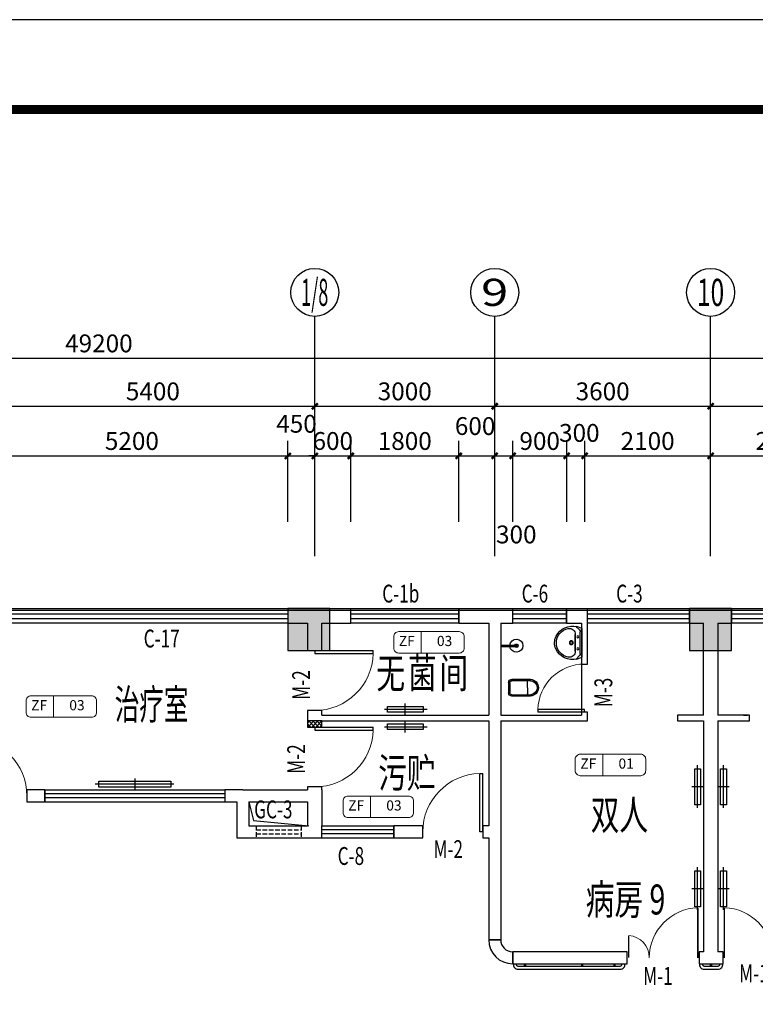
# Model space of a CAD drawing. Extents: x -102746 to 1196182, y -68859 to 210841.
# Drawn here: x 841488 to 853754, y 62723 to 79148 of the extents above; entities that cross this region are included whole.
import ezdxf
from ezdxf.enums import TextEntityAlignment as Align

# ---------------------------------------------------------------- set-up
doc = ezdxf.new("R2010")
doc.units = 0
doc.header["$LTSCALE"] = 300
doc.header["$MEASUREMENT"] = 0
doc.linetypes.add('DASH', pattern=[0.35, 0.25, -0.1])
for name, color, linetype in [('.', 7, 'Continuous'), ('AXIS', 3, 'Continuous'), ('AXIS_TEXT', 7, 'Continuous'), ('F－分层平面－xxx', 46, 'Continuous'), ('LIGHT', 2, 'Continuous'), ('PUB_DIM', 3, 'Continuous'), ('PUB_TEXT', 7, 'Continuous'), ('PUB_TITLE', 4, 'Continuous'), ('WINDOW', 4, 'Continuous'), ('WINDOW_TEXT', 7, 'Continuous'), ('卫生间', 91, 'Continuous'), ('柱', 2, 'Continuous'), ('活动家具', 51, 'Continuous')]:
    doc.layers.add(name, color=color, linetype=linetype)
for name, color, linetype, lineweight in [('5-55 常规文字', 50, 'Continuous', 0), ('5-56 标注', 3, 'Continuous', 15), ('WALL', 9, 'Continuous', 30), ('路线', 7, 'Continuous', 40)]:
    doc.layers.add(name, color=color, linetype=linetype, lineweight=lineweight)
doc.styles.add('02_黑体', font='txt')
doc.styles.add('_TCH_AXIS', font='COMPLEX', dxfattribs={"bigfont": 'GBCBIG'})
doc.styles.add('_TCH_DIM_T3', font='SIMPLEX', dxfattribs={"width": 0.705882, "bigfont": 'GBCBIG'})
doc.styles.add('_TCH_WINDOW', font='SIMPLEX', dxfattribs={"height": 3.5, "bigfont": 'GBCBIG'})
doc.styles.add('COMPLEX', font='COMPLEX')
doc.styles.add('DIM_FONT', font='SIMPLEX', dxfattribs={"width": 0.7, "bigfont": 'GBCBIG'})
doc.styles.add('SHZ', font='txt.shx', dxfattribs={"width": 0.7, "bigfont": 'hztxt.shx'})
doc.dimstyles.new('_TCH_ARCH&&100', dxfattribs={"dimtxt": 297.5, "dimasz": 100, "dimexe": 250, "dimexo": 300, "dimgap": 100, "dimtad": 1, "dimdec": 0, "dimzin": 0, "dimdsep": 46, "dimtxsty": '_TCH_DIM_T3', "dimblk": 'ARCHTICK', "dimcen": 0.09, "dimclrt": 7, "dimazin": 2, "dimtfac": 1, "dimtdec": 0, "dimtix": 1, "dimtmove": 2, "dimatfit": 3, "dimldrblk": 'ARCHTICK', "dimfxl": 1, "dimtolj": 1, "dimtzin": 0, "dimarcsym": 0})

# ---------------------------------------------------------------- blocks, each defined once
blk = doc.blocks.new('图框九源')
at = {"layer": 'PUB_TITLE', "color": 4}
blk.add_lwpolyline([(239967.5, 222056), (281971.6, 222056), (281971.6, 251755.9), (239967.5, 251755.9)], close=True, dxfattribs=at)
at = {"layer": 'PUB_TITLE', "color": 4, "const_width": 70.7}
blk.add_lwpolyline([(241735.3, 222763.1), (281264.4, 222763.1), (281264.4, 251048.7), (241735.3, 251048.7)], close=True, dxfattribs=at)
blk = doc.blocks.new('_ArchTick')
at = {"color": 0, "linetype": 'ByBlock', "const_width": 0.4}
blk.add_lwpolyline([(-0.5, -0.5), (0.5, 0.5)], dxfattribs=at)
blk = doc.blocks.new('*D818')
at = {"layer": 'AXIS', "color": 0, "lineweight": -2, "transparency": 16777216}
for p, q in [((818209, 70499), (818209, 73749)), ((867409, 70499), (867409, 73749)), ((818209, 73499), (867409, 73499))]:
    blk.add_line(p, q, dxfattribs=at)
at = {"layer": 'Defpoints', "color": 0, "transparency": 16777216}
for p in [(867409, 73499), (818209, 70199), (867409, 70199)]:
    blk.add_point(p, dxfattribs=at)
at = {"layer": 'AXIS', "color": 0, "lineweight": -2, "transparency": 16777216, "xscale": 100, "yscale": 100, "zscale": 100, "rotation": 180}
blk.add_blockref('_ArchTick', (818209, 73499), dxfattribs=at)
at = {"layer": 'AXIS', "color": 0, "lineweight": -2, "transparency": 16777216, "xscale": 100, "yscale": 100, "zscale": 100}
blk.add_blockref('_ArchTick', (867409, 73499), dxfattribs=at)
at = {"layer": 'AXIS', "color": 7, "transparency": 16777216, "insert": (842809, 73748), "char_height": 297.5, "attachment_point": 5, "style": '_TCH_DIM_T3'}
blk.add_mtext('\\A1;49200', dxfattribs=at)
blk = doc.blocks.new('*D826')
at = {"layer": 'AXIS', "color": 0, "lineweight": -2, "transparency": 16777216}
for p, q in [((841009, 70499), (841009, 72949)), ((846409, 70499), (846409, 72949)), ((841009, 72699), (846409, 72699))]:
    blk.add_line(p, q, dxfattribs=at)
at = {"layer": 'Defpoints', "color": 0, "transparency": 16777216}
for p in [(846409, 72699), (841009, 70199), (846409, 70199)]:
    blk.add_point(p, dxfattribs=at)
at = {"layer": 'AXIS', "color": 0, "lineweight": -2, "transparency": 16777216, "xscale": 100, "yscale": 100, "zscale": 100, "rotation": 180}
blk.add_blockref('_ArchTick', (841009, 72699), dxfattribs=at)
at = {"layer": 'AXIS', "color": 0, "lineweight": -2, "transparency": 16777216, "xscale": 100, "yscale": 100, "zscale": 100}
blk.add_blockref('_ArchTick', (846409, 72699), dxfattribs=at)
at = {"layer": 'AXIS', "color": 7, "transparency": 16777216, "insert": (843709, 72948), "char_height": 297.5, "attachment_point": 5, "style": '_TCH_DIM_T3'}
blk.add_mtext('\\A1;5400', dxfattribs=at)
blk = doc.blocks.new('*D827')
at = {"layer": 'AXIS', "color": 0, "lineweight": -2, "transparency": 16777216}
for p, q in [((846408.590163, 70499.146704), (846408.590163, 72949.146704)), ((849408.590163, 70499.146704), (849408.590163, 72949.146704)), ((846408.590163, 72699.146704), (849408.590163, 72699.146704))]:
    blk.add_line(p, q, dxfattribs=at)
at = {"layer": 'Defpoints', "color": 0, "transparency": 16777216}
for p in [(849408.590163, 72699.146704), (846408.590163, 70199.146704), (849408.590163, 70199.146704)]:
    blk.add_point(p, dxfattribs=at)
at = {"layer": 'AXIS', "color": 0, "lineweight": -2, "transparency": 16777216, "xscale": 100, "yscale": 100, "zscale": 100, "rotation": 180}
blk.add_blockref('_ArchTick', (846408.590163, 72699.146704), dxfattribs=at)
at = {"layer": 'AXIS', "color": 0, "lineweight": -2, "transparency": 16777216, "xscale": 100, "yscale": 100, "zscale": 100}
blk.add_blockref('_ArchTick', (849408.590163, 72699.146704), dxfattribs=at)
at = {"layer": 'AXIS', "color": 7, "transparency": 16777216, "insert": (847908.590163, 72947.896704), "char_height": 297.5, "attachment_point": 5, "style": '_TCH_DIM_T3'}
blk.add_mtext('\\A1;3000', dxfattribs=at)
blk = doc.blocks.new('*D828')
at = {"layer": 'AXIS', "color": 0, "lineweight": -2, "transparency": 16777216}
for p, q in [((849409, 70499), (849409, 72949)), ((853009, 70499), (853009, 72949)), ((849409, 72699), (853009, 72699))]:
    blk.add_line(p, q, dxfattribs=at)
at = {"layer": 'Defpoints', "color": 0, "transparency": 16777216}
for p in [(853009, 72699), (849409, 70199), (853009, 70199)]:
    blk.add_point(p, dxfattribs=at)
at = {"layer": 'AXIS', "color": 0, "lineweight": -2, "transparency": 16777216, "xscale": 100, "yscale": 100, "zscale": 100, "rotation": 180}
blk.add_blockref('_ArchTick', (849409, 72699), dxfattribs=at)
at = {"layer": 'AXIS', "color": 0, "lineweight": -2, "transparency": 16777216, "xscale": 100, "yscale": 100, "zscale": 100}
blk.add_blockref('_ArchTick', (853009, 72699), dxfattribs=at)
at = {"layer": 'AXIS', "color": 7, "transparency": 16777216, "insert": (851209, 72948), "char_height": 297.5, "attachment_point": 5, "style": '_TCH_DIM_T3'}
blk.add_mtext('\\A1;3600', dxfattribs=at)
blk = doc.blocks.new('*D829')
at = {"layer": 'AXIS', "color": 0, "lineweight": -2, "transparency": 16777216}
for p, q in [((853009, 70499), (853009, 72949)), ((856909, 70499), (856909, 72949)), ((853009, 72699), (856909, 72699))]:
    blk.add_line(p, q, dxfattribs=at)
at = {"layer": 'Defpoints', "color": 0, "transparency": 16777216}
for p in [(856909, 72699), (853009, 70199), (856909, 70199)]:
    blk.add_point(p, dxfattribs=at)
at = {"layer": 'AXIS', "color": 0, "lineweight": -2, "transparency": 16777216, "xscale": 100, "yscale": 100, "zscale": 100, "rotation": 180}
blk.add_blockref('_ArchTick', (853009, 72699), dxfattribs=at)
at = {"layer": 'AXIS', "color": 0, "lineweight": -2, "transparency": 16777216, "xscale": 100, "yscale": 100, "zscale": 100}
blk.add_blockref('_ArchTick', (856909, 72699), dxfattribs=at)
at = {"layer": 'AXIS', "color": 7, "transparency": 16777216, "insert": (854959, 72948), "char_height": 297.5, "attachment_point": 5, "style": '_TCH_DIM_T3'}
blk.add_mtext('\\A1;3900', dxfattribs=at)
blk = doc.blocks.new('*D877')
at = {"layer": 'Defpoints', "color": 0, "transparency": 16777216}
for p in [(845959, 71871), (840759, 70469), (845959, 70469)]:
    blk.add_point(p, dxfattribs=at)
at = {"layer": 'PUB_DIM', "color": 0, "lineweight": -2, "transparency": 16777216}
for p, q in [((840759, 70769), (840759, 72121)), ((845959, 70769), (845959, 72121)), ((840759, 71871), (845959, 71871))]:
    blk.add_line(p, q, dxfattribs=at)
at = {"layer": 'PUB_DIM', "color": 0, "lineweight": -2, "transparency": 16777216, "xscale": 100, "yscale": 100, "zscale": 100, "rotation": 180}
blk.add_blockref('_ArchTick', (840759, 71871), dxfattribs=at)
at = {"layer": 'PUB_DIM', "color": 0, "lineweight": -2, "transparency": 16777216, "xscale": 100, "yscale": 100, "zscale": 100}
blk.add_blockref('_ArchTick', (845959, 71871), dxfattribs=at)
at = {"layer": 'PUB_DIM', "color": 7, "transparency": 16777216, "insert": (843359, 72120), "char_height": 297.5, "attachment_point": 5, "style": '_TCH_DIM_T3'}
blk.add_mtext('\\A1;5200', dxfattribs=at)
blk = doc.blocks.new('*D878')
at = {"layer": 'Defpoints', "color": 0, "transparency": 16777216}
for p in [(846409, 71871), (845959, 70469), (846409, 70469)]:
    blk.add_point(p, dxfattribs=at)
at = {"layer": 'PUB_DIM', "color": 0, "lineweight": -2, "transparency": 16777216}
for p, q in [((845959, 70769), (845959, 72121)), ((846409, 70769), (846409, 72121)), ((845959, 71871), (846409, 71871))]:
    blk.add_line(p, q, dxfattribs=at)
at = {"layer": 'PUB_DIM', "color": 0, "lineweight": -2, "transparency": 16777216, "xscale": 100, "yscale": 100, "zscale": 100, "rotation": 180}
blk.add_blockref('_ArchTick', (845959, 71871), dxfattribs=at)
at = {"layer": 'PUB_DIM', "color": 0, "lineweight": -2, "transparency": 16777216, "xscale": 100, "yscale": 100, "zscale": 100}
blk.add_blockref('_ArchTick', (846409, 71871), dxfattribs=at)
at = {"layer": 'PUB_DIM', "color": 7, "transparency": 16777216, "insert": (846104, 72407), "char_height": 297.5, "attachment_point": 5, "style": '_TCH_DIM_T3'}
blk.add_mtext('\\A1;450', dxfattribs=at)
blk = doc.blocks.new('*D879')
at = {"layer": 'Defpoints', "color": 0, "transparency": 16777216}
for p in [(847009, 71871), (846409, 70469), (847009, 70469)]:
    blk.add_point(p, dxfattribs=at)
at = {"layer": 'PUB_DIM', "color": 0, "lineweight": -2, "transparency": 16777216}
for p, q in [((846409, 70769), (846409, 72121)), ((847009, 70769), (847009, 72121)), ((846409, 71871), (846309, 71871)), ((846409, 71871), (847009, 71871)), ((847009, 71871), (847109, 71871))]:
    blk.add_line(p, q, dxfattribs=at)
at = {"layer": 'PUB_DIM', "color": 0, "lineweight": -2, "transparency": 16777216, "xscale": 100, "yscale": 100, "zscale": 100}
blk.add_blockref('_ArchTick', (846409, 71871), dxfattribs=at)
at = {"layer": 'PUB_DIM', "color": 0, "lineweight": -2, "transparency": 16777216, "xscale": 100, "yscale": 100, "zscale": 100, "rotation": 180}
blk.add_blockref('_ArchTick', (847009, 71871), dxfattribs=at)
at = {"layer": 'PUB_DIM', "color": 7, "transparency": 16777216, "insert": (846709, 72120), "char_height": 297.5, "attachment_point": 5, "style": '_TCH_DIM_T3'}
blk.add_mtext('\\A1;600', dxfattribs=at)
blk = doc.blocks.new('*D880')
at = {"layer": 'Defpoints', "color": 0, "transparency": 16777216}
for p in [(848809, 71871), (847009, 70469), (848809, 70469)]:
    blk.add_point(p, dxfattribs=at)
at = {"layer": 'PUB_DIM', "color": 0, "lineweight": -2, "transparency": 16777216}
for p, q in [((847009, 70769), (847009, 72121)), ((848809, 70769), (848809, 72121)), ((847009, 71871), (848809, 71871))]:
    blk.add_line(p, q, dxfattribs=at)
at = {"layer": 'PUB_DIM', "color": 0, "lineweight": -2, "transparency": 16777216, "xscale": 100, "yscale": 100, "zscale": 100, "rotation": 180}
blk.add_blockref('_ArchTick', (847009, 71871), dxfattribs=at)
at = {"layer": 'PUB_DIM', "color": 0, "lineweight": -2, "transparency": 16777216, "xscale": 100, "yscale": 100, "zscale": 100}
blk.add_blockref('_ArchTick', (848809, 71871), dxfattribs=at)
at = {"layer": 'PUB_DIM', "color": 7, "transparency": 16777216, "insert": (847909, 72120), "char_height": 297.5, "attachment_point": 5, "style": '_TCH_DIM_T3'}
blk.add_mtext('\\A1;1800', dxfattribs=at)
blk = doc.blocks.new('*D881')
at = {"layer": 'Defpoints', "color": 0, "transparency": 16777216}
for p in [(849409, 71871), (848809, 70469), (849409, 70469)]:
    blk.add_point(p, dxfattribs=at)
at = {"layer": 'PUB_DIM', "color": 0, "lineweight": -2, "transparency": 16777216}
for p, q in [((848809, 70769), (848809, 72121)), ((849409, 70769), (849409, 72121)), ((848809, 71871), (849409, 71871))]:
    blk.add_line(p, q, dxfattribs=at)
at = {"layer": 'PUB_DIM', "color": 0, "lineweight": -2, "transparency": 16777216, "xscale": 100, "yscale": 100, "zscale": 100, "rotation": 180}
blk.add_blockref('_ArchTick', (848809, 71871), dxfattribs=at)
at = {"layer": 'PUB_DIM', "color": 0, "lineweight": -2, "transparency": 16777216, "xscale": 100, "yscale": 100, "zscale": 100}
blk.add_blockref('_ArchTick', (849409, 71871), dxfattribs=at)
at = {"layer": 'PUB_DIM', "color": 7, "transparency": 16777216, "insert": (849082, 72369), "char_height": 297.5, "attachment_point": 5, "style": '_TCH_DIM_T3'}
blk.add_mtext('\\A1;600', dxfattribs=at)
blk = doc.blocks.new('*D882')
at = {"layer": 'Defpoints', "color": 0, "transparency": 16777216}
for p in [(849709, 71871), (849409, 70469), (849709, 70469)]:
    blk.add_point(p, dxfattribs=at)
at = {"layer": 'PUB_DIM', "color": 0, "lineweight": -2, "transparency": 16777216}
for p, q in [((849409, 70769), (849409, 72121)), ((849709, 70769), (849709, 72121)), ((849409, 71871), (849709, 71871))]:
    blk.add_line(p, q, dxfattribs=at)
at = {"layer": 'PUB_DIM', "color": 0, "lineweight": -2, "transparency": 16777216, "xscale": 100, "yscale": 100, "zscale": 100, "rotation": 180}
blk.add_blockref('_ArchTick', (849409, 71871), dxfattribs=at)
at = {"layer": 'PUB_DIM', "color": 0, "lineweight": -2, "transparency": 16777216, "xscale": 100, "yscale": 100, "zscale": 100}
blk.add_blockref('_ArchTick', (849709, 71871), dxfattribs=at)
at = {"layer": 'PUB_DIM', "color": 7, "transparency": 16777216, "insert": (849769, 70561), "char_height": 297.5, "attachment_point": 5, "style": '_TCH_DIM_T3'}
blk.add_mtext('\\A1;300', dxfattribs=at)
blk = doc.blocks.new('*D883')
at = {"layer": 'Defpoints', "color": 0, "transparency": 16777216}
for p in [(850609, 71871), (849709, 70469), (850609, 70469)]:
    blk.add_point(p, dxfattribs=at)
at = {"layer": 'PUB_DIM', "color": 0, "lineweight": -2, "transparency": 16777216}
for p, q in [((849709, 70769), (849709, 72121)), ((850609, 70769), (850609, 72121)), ((849709, 71871), (850609, 71871))]:
    blk.add_line(p, q, dxfattribs=at)
at = {"layer": 'PUB_DIM', "color": 0, "lineweight": -2, "transparency": 16777216, "xscale": 100, "yscale": 100, "zscale": 100, "rotation": 180}
blk.add_blockref('_ArchTick', (849709, 71871), dxfattribs=at)
at = {"layer": 'PUB_DIM', "color": 0, "lineweight": -2, "transparency": 16777216, "xscale": 100, "yscale": 100, "zscale": 100}
blk.add_blockref('_ArchTick', (850609, 71871), dxfattribs=at)
at = {"layer": 'PUB_DIM', "color": 7, "transparency": 16777216, "insert": (850159, 72120), "char_height": 297.5, "attachment_point": 5, "style": '_TCH_DIM_T3'}
blk.add_mtext('\\A1;900', dxfattribs=at)
blk = doc.blocks.new('*D884')
at = {"layer": 'Defpoints', "color": 0, "transparency": 16777216}
for p in [(850909, 71871), (850609, 70469), (850909, 70469)]:
    blk.add_point(p, dxfattribs=at)
at = {"layer": 'PUB_DIM', "color": 0, "lineweight": -2, "transparency": 16777216}
for p, q in [((850609, 70769), (850609, 72121)), ((850909, 70769), (850909, 72121)), ((850609, 71871), (850909, 71871))]:
    blk.add_line(p, q, dxfattribs=at)
at = {"layer": 'PUB_DIM', "color": 0, "lineweight": -2, "transparency": 16777216, "xscale": 100, "yscale": 100, "zscale": 100, "rotation": 180}
blk.add_blockref('_ArchTick', (850609, 71871), dxfattribs=at)
at = {"layer": 'PUB_DIM', "color": 0, "lineweight": -2, "transparency": 16777216, "xscale": 100, "yscale": 100, "zscale": 100}
blk.add_blockref('_ArchTick', (850909, 71871), dxfattribs=at)
at = {"layer": 'PUB_DIM', "color": 7, "transparency": 16777216, "insert": (850820, 72255), "char_height": 297.5, "attachment_point": 5, "style": '_TCH_DIM_T3'}
blk.add_mtext('\\A1;300', dxfattribs=at)
blk = doc.blocks.new('*D885')
at = {"layer": 'Defpoints', "color": 0, "transparency": 16777216}
for p in [(853009, 71871), (850909, 70469), (853009, 70469)]:
    blk.add_point(p, dxfattribs=at)
at = {"layer": 'PUB_DIM', "color": 0, "lineweight": -2, "transparency": 16777216}
for p, q in [((850909, 70769), (850909, 72121)), ((853009, 70769), (853009, 72121)), ((850909, 71871), (853009, 71871))]:
    blk.add_line(p, q, dxfattribs=at)
at = {"layer": 'PUB_DIM', "color": 0, "lineweight": -2, "transparency": 16777216, "xscale": 100, "yscale": 100, "zscale": 100, "rotation": 180}
blk.add_blockref('_ArchTick', (850909, 71871), dxfattribs=at)
at = {"layer": 'PUB_DIM', "color": 0, "lineweight": -2, "transparency": 16777216, "xscale": 100, "yscale": 100, "zscale": 100}
blk.add_blockref('_ArchTick', (853009, 71871), dxfattribs=at)
at = {"layer": 'PUB_DIM', "color": 7, "transparency": 16777216, "insert": (851959, 72120), "char_height": 297.5, "attachment_point": 5, "style": '_TCH_DIM_T3'}
blk.add_mtext('\\A1;2100', dxfattribs=at)
blk = doc.blocks.new('*D886')
at = {"layer": 'Defpoints', "color": 0, "transparency": 16777216}
for p in [(855409, 71871), (853009, 70469), (855409, 70469)]:
    blk.add_point(p, dxfattribs=at)
at = {"layer": 'PUB_DIM', "color": 0, "lineweight": -2, "transparency": 16777216}
for p, q in [((853009, 70769), (853009, 72121)), ((855409, 70769), (855409, 72121)), ((853009, 71871), (855409, 71871))]:
    blk.add_line(p, q, dxfattribs=at)
at = {"layer": 'PUB_DIM', "color": 0, "lineweight": -2, "transparency": 16777216, "xscale": 100, "yscale": 100, "zscale": 100, "rotation": 180}
blk.add_blockref('_ArchTick', (853009, 71871), dxfattribs=at)
at = {"layer": 'PUB_DIM', "color": 0, "lineweight": -2, "transparency": 16777216, "xscale": 100, "yscale": 100, "zscale": 100}
blk.add_blockref('_ArchTick', (855409, 71871), dxfattribs=at)
at = {"layer": 'PUB_DIM', "color": 7, "transparency": 16777216, "insert": (854209, 72120), "char_height": 297.5, "attachment_point": 5, "style": '_TCH_DIM_T3'}
blk.add_mtext('\\A1;2400', dxfattribs=at)
blk = doc.blocks.new('$TCHSYS$WIN2D')
for p, q in [((-0.5, 0.5), (0.5, 0.5)), ((-0.5, 0.5), (-0.5, -0.5)), ((0.5, 0.5), (0.5, -0.5)), ((0.5, 0.1667), (-0.5, 0.1667)), ((0.5, -0.1667), (-0.5, -0.1667)), ((-0.5, -0.5), (0.5, -0.5))]:
    blk.add_line(p, q)
blk = doc.blocks.new('$lvtry$00000016')
for p, q in [((-270, -80, 0), (-240, 0, 0)), ((240, 0, 0), (270, -80, 0)), ((-213, -38, 0), (-271, -92, 0)), ((-237, -1, 0), (239, -1, 0)), ((239, -1, 0), (-237, -1, 0)), ((-179, -24, 0), (181, -24, 0)), ((-141, -107, 0), (141, -107, 0)), ((141, -107, 0), (-141, -107, 0)), ((217, -39, 0), (274, -97, 0))]:
    blk.add_line(p, q)
for centre, radius in [((-99, -66, 0), 16.3), ((2, -174, 0), 31.6), ((2, -174, 0), 23), ((101, -66, 0), 16.3)]:
    blk.add_circle(centre, radius)
for centre, radius, start, end in [((28, -153, 0), 307, 166.1751, 244.7296), ((-141, -207, 0), 100, 90, 190.5602), ((-179, -74, 0), 50, 90, 133.181), ((-28, -153, 0), 307, 297.0639, 13.8249), ((141, -207, 0), 100, 349.4398, 90), ((181, -74, 0), 50, 44.5607, 90), ((0, -180, 0), 243, 190.5602, 349.4398), ((0, -203, 0), 250, 245.8071, 296.4628), ((28, -153, 0), 307, 266.589, 266.5936)]:
    blk.add_arc(centre, radius, start, end)
blk = doc.blocks.new('$plan$00001626')
blk.add_line((-10, 0), (10, 0))
for points in [[(-124, 0), (133, 0)], [(-10, 0), (-10, -263)], [(10, 0), (10, -263)]]:
    blk.add_lwpolyline(points)
for centre, radius, start, end in [((0, -262), 108, 95.306, 84.694), ((0, -262), 28.3, 110.6725, 69.3275), ((0, -260), 10.5, 197.2381, 342.7619)]:
    blk.add_arc(centre, radius, start, end)
blk = doc.blocks.new('$plan$00001612')
for p, q in [((135, 138), (442, 138)), ((135, 117), (443, 117)), ((186, 108), (185, -106)), ((480, 86), (480, -86)), ((501, 88), (501, -88)), ((443, -116), (125, -116)), ((442, -138), (135, -138))]:
    blk.add_line(p, q)
for centre, radius, start, end in [((138, 0), 138, 91.2189, 268.7811), ((138, 0), 117, 91.323, 263.8255), ((195, 108), 9.38, 86.4481, 181.5706), ((444, 81), 57.3, 6.8148, 91.6776), ((444, 81), 36.4, 8.5492, 92.1039), ((195, -106), 9.19, 177.8883, 267.3854), ((444, -81), 57.3, 268.3224, 353.1852), ((446, -82), 34.6, 265.6034, 352.7172)]:
    blk.add_arc(centre, radius, start, end)
blk = doc.blocks.new('$DorLib2D$00000001')
for p, q in [((0.45, 0.975), (0.5, 0.975)), ((0.45, 0), (0.45, 0.975)), ((0.5, 0), (0.5, 0.975)), ((0.5, 0), (0.45, 0))]:
    blk.add_line(p, q)
at = {"lineweight": 13}
blk.add_arc((0.475, 0), 0.975, 91.4693, 180, dxfattribs=at)
blk = doc.blocks.new('$DorLib2D$00000025')
at = {"const_width": 0.02}
for points in [[(0.481, -0.001), (0.481, 0.691)], [(-0.481, 0.001), (-0.481, 0.308)]]:
    blk.add_lwpolyline(points, dxfattribs=at)
at = {"lineweight": 13}
for centre, radius, start, end in [((0.505, -0.002), 0.699, 91.9397, 179.7238), ((-0.501, 0.003), 0.307, 359.7899, 85.7508)]:
    blk.add_arc(centre, radius, start, end, dxfattribs=at)
blk = doc.blocks.new('_AXISO')
blk.add_circle((0, 0), 0.5)
at = {"layer": 'AXIS_TEXT', "style": 'COMPLEX', "width": 1.041667}
blk.add_attdef('A', text='', height=0.56, dxfattribs=at).set_placement((-0.25, -0.28), (0.25, -0.28), align=Align.FIT)
blk = doc.blocks.new('A$C1FAF2A9D')
at = {"layer": '5-56 标注'}
blk.add_line((4.6, -1.79), (4.6, 1.79), dxfattribs=at)
blk.add_lwpolyline([(10.92, -1.79), (0.84, -1.79, -0.414214), (0, -0.95), (0, 0.95, -0.414214), (0.84, 1.79), (10.92, 1.79, -0.414214), (11.76, 0.95), (11.76, -0.95, -0.414214)], format="xyb", close=True, dxfattribs=at)
at = {"layer": '5-55 常规文字', "style": '02_黑体', "flags": 4}
for tag, p in [('DM', (2.19, 0.01)), ('ST-01', (8.49, 0.01))]:
    blk.add_attdef(tag, text='', height=1.69, dxfattribs=at).set_placement(p, align=Align.MIDDLE)
blk = doc.blocks.new('1200灯管')
at = {"layer": 'LIGHT', "color": 1}
for p, q in [((1168458, 20411), (1168458, 20603)), ((1167810, 20507), (1169122, 20507))]:
    blk.add_line(p, q, dxfattribs=at)
at = {"layer": 'LIGHT'}
blk.add_lwpolyline([(1167858, 20459), (1167858, 20555), (1169058, 20555), (1169058, 20459)], close=True, dxfattribs=at)
blk = doc.blocks.new('0.6米灯管')
at = {"layer": 'LIGHT', "color": 1}
for p, q in [((1168443, 23852), (1168443, 24044)), ((1168095, 23948), (1168807, 23948))]:
    blk.add_line(p, q, dxfattribs=at)
at = {"layer": 'LIGHT'}
blk.add_lwpolyline([(1168143, 23900), (1168143, 23996), (1168743, 23996), (1168743, 23900)], close=True, dxfattribs=at)

msp = doc.modelspace()

# ---------------------------------------------------------------- hatches: boundary and pattern name
at = {"layer": '.'}
h = msp.add_hatch(dxfattribs=at)
h.set_pattern_fill('ANSI37', color=3, scale=30)
h.set_pattern_definition([(45, (-89100, 5173), (-33.6759605, 33.6759605), []), (135, (-89100, 5173), (-33.6759605, -33.6759605), [])])
h.paths.add_polyline_path([(846528.6, 67449.1), (846288.6, 67449.1), (846288.6, 67348.9), (846528.6, 67348.9)])

# ---------------------------------------------------------------- linework, layer by layer
msp.add_line((853558.6, 67549.1), (853623.3, 67549.1))
at = {"color": 6}
for p, q in [((845308.6, 66099.1), (845388.1, 65790.6)), ((845388.1, 65790.6), (846308.6, 65699.1))]:
    msp.add_line(p, q, dxfattribs=at)
msp.add_lwpolyline([(846528.6, 67449.1), (846288.6, 67449.1), (846288.6, 67348.9), (846528.6, 67348.9)], close=True)
at = {"layer": 'AXIS'}
for p, q in [((846408.6, 70199.1), (846408.6, 74199.1)), ((849408.6, 70199.1), (849408.6, 74199.1)), ((853008.6, 70199.1), (853008.6, 74199.1))]:
    msp.add_line(p, q, dxfattribs=at)
at = {"layer": 'F－分层平面－xxx'}
msp.add_lwpolyline([(818108.6, 69299.1), (867508.6, 69299.1), (867508.6, 53199.1), (853108.6, 53199.1), (853108.6, 47499.1), (833708.6, 47499.1), (833708.6, 53199.1), (818108.6, 53199.1)], close=True, dxfattribs=at)
at = {"layer": 'WALL'}
for p, q in [((846408.6, 69319.1), (845958.6, 69319.1)), ((845958.6, 69319.1), (845958.6, 69079.1)), ((847008.6, 69319.1), (846408.6, 69319.1)), ((847008.6, 69079.1), (847008.6, 69319.1)), ((849408.6, 69319.1), (848808.6, 69319.1)), ((848808.6, 69319.1), (848808.6, 69079.1)), ((849708.6, 69319.1), (849408.6, 69319.1)), ((849708.6, 69079.1), (849708.6, 69319.1)), ((850908.6, 69319.1), (850608.6, 69319.1)), ((850608.6, 69319.1), (850608.6, 69079.1)), ((850958.6, 69319.1), (850908.6, 69319.1)), ((850958.6, 69079.1), (850958.6, 69319.1)), ((853008.6, 69319.1), (852658.6, 69319.1)), ((852658.6, 69319.1), (852658.6, 69079.1)), ((853358.6, 69319.1), (853008.6, 69319.1)), ((853358.6, 69079.1), (853358.6, 69319.1)), ((845958.6, 69079.1), (846288.6, 69079.1)), ((846288.6, 69079.1), (846288.6, 68624.1)), ((846528.6, 69079.1), (847008.6, 69079.1)), ((846528.6, 68624.1), (846528.6, 69079.1)), ((848808.6, 69079.1), (849308.6, 69079.1)), ((849308.6, 69079.1), (849308.6, 67549.1)), ((849508.6, 69079.1), (849708.6, 69079.1)), ((849508.6, 69079.1), (849508.6, 67549.1)), ((850608.6, 69079.1), (850858.6, 69079.1)), ((850858.6, 69079.1), (850858.6, 68399.1)), ((850958.6, 68399.1), (850958.6, 69079.1)), ((852658.6, 69079.1), (852888.6, 69079.1)), ((852888.6, 67549.1), (852888.6, 69079.1)), ((853128.6, 69079.1), (853358.6, 69079.1)), ((853128.6, 69079.1), (853128.6, 67549.1)), ((846288.6, 68624.1), (846528.6, 68624.1)), ((850858.6, 68399.1), (850958.6, 68399.1)), ((846528.6, 67624.1), (846288.6, 67624.1)), ((846288.6, 67624.1), (846288.6, 67499.1)), ((846528.6, 67549.1), (846528.6, 67624.1)), ((846528.6, 67549.1), (849308.6, 67549.1)), ((849508.6, 67549.1), (850858.6, 67549.1)), ((850958.6, 67599.1), (850858.6, 67599.1)), ((850858.6, 67599.1), (850858.6, 67549.1)), ((850958.6, 67549.1), (850958.6, 67599.1)), ((850958.6, 67449.1), (850958.6, 67549.1)), ((852888.6, 67549.1), (852458.6, 67549.1)), ((852458.6, 67549.1), (852458.6, 67449.1)), ((853658.6, 67549.1), (853128.6, 67549.1)), ((853658.6, 67449.1), (853658.6, 67549.1)), ((846288.6, 67499.1), (846288.6, 67348.9)), ((846288.6, 67348.9), (846528.6, 67348.9)), ((846528.6, 67348.9), (846528.6, 67449.1)), ((846528.6, 67449.1), (849308.6, 67449.1)), ((849308.6, 67449.1), (849308.6, 65699.1)), ((849508.6, 67449.1), (849508.6, 65599.1)), ((849508.6, 67449.1), (850908.6, 67449.1)), ((850908.6, 67449.1), (850958.6, 67449.1)), ((852458.6, 67449.1), (852888.6, 67449.1)), ((852888.6, 67449.1), (852888.6, 63599.1)), ((853128.6, 67449.1), (853658.6, 67449.1)), ((853128.6, 67449.1), (853128.6, 63599.1)), ((841908.9, 66299.1), (841608.9, 66299.1)), ((841608.9, 66299.1), (841608.9, 66099.1)), ((841908.9, 66099.1), (841908.9, 66299.1)), ((845208.6, 66299.1), (844908.9, 66299.1)), ((844908.9, 66299.1), (844908.9, 66099.1)), ((845208.6, 66299.1), (846288.6, 66299.1)), ((846528.6, 66348.9), (846288.6, 66348.9)), ((846288.6, 66348.9), (846288.6, 66299.1)), ((846528.6, 66299.1), (846528.6, 65699.1)), ((841608.9, 66099.1), (841908.9, 66099.1)), ((844908.9, 66099.1), (845108.6, 66099.1)), ((845308.6, 66099.1), (846288.6, 66099.1)), ((846288.6, 66099.1), (846288.6, 65699.1)), ((846528.6, 65499.1), (846528.6, 65699.1)), ((848209, 65699.1), (847728.6, 65699.1)), ((847728.6, 65699.1), (847728.6, 65499.1)), ((848209, 65499.1), (848209, 65699.1)), ((849308.6, 65699.1), (849209, 65699.1)), ((849209, 65699.1), (849209, 65499.1)), ((849508.6, 65599.1), (849508.6, 63799.1)), ((846408.6, 65499.1), (846528.6, 65499.1)), ((847728.6, 65499.1), (848209, 65499.1)), ((849209, 65499.1), (849308.6, 65499.1)), ((849308.6, 65499.1), (849308.6, 63799.1)), ((849308.6, 63799.1), (849508.6, 63799.1)), ((849508.6, 63799.1), (849308.6, 63799.1)), ((849708.6, 63599.1), (849708.6, 63399.1)), ((851619.4, 63599.1), (849708.6, 63599.1)), ((849708.6, 63399.1), (849708.6, 63599.1)), ((851619.4, 63399.1), (851619.4, 63599.1)), ((852888.6, 63599.1), (852819.4, 63599.1)), ((852819.4, 63599.1), (852819.4, 63399.1)), ((853216.8, 63599.1), (853128.6, 63599.1)), ((853216.8, 63399.1), (853216.8, 63599.1)), ((849708.6, 63399.1), (851619.4, 63399.1)), ((852819.4, 63399.1), (853008.6, 63399.1)), ((852819.4, 63399.1), (853008.6, 63399.1)), ((853008.6, 63399.1), (853216.8, 63399.1)), ((853008.6, 63399.1), (853216.8, 63399.1))]:
    msp.add_line(p, q, dxfattribs=at)
at = {"layer": 'WALL', "color": 8}
for p, q in [((845108.6, 66099.1), (845108.6, 65499.1)), ((845308.6, 66099.1), (845308.6, 65699.1)), ((845308.6, 65699.1), (846288.6, 65699.1)), ((845108.6, 65499.1), (846408.6, 65499.1))]:
    msp.add_line(p, q, dxfattribs=at)
at = {"layer": 'WALL'}
msp.add_lwpolyline([(846528.6, 66299.1), (846528.6, 66348.9), (846288.6, 66348.9), (846288.6, 66299.1)], dxfattribs=at)
for radius, end in [(400, 270), (400, 270), (200, 270), (200, 269.99833)]:
    msp.add_arc((849708.6, 63799.1), radius, 180, end, dxfattribs=at)
at = {"layer": 'WINDOW'}
msp.add_line((850858.6, 68399.1), (850858.6, 67599.1), dxfattribs=at)
at = {"layer": 'WINDOW', "linetype": 'DASH'}
for p, q in [((845433.6, 65699.1, 2100), (845433.6, 65499.1, 2100)), ((846183.6, 65699.1, 2100), (846183.6, 65499.1, 2100)), ((845433.6, 65632.5, 2100), (846183.6, 65632.5, 2100)), ((845433.6, 65565.8, 2100), (846183.6, 65565.8, 2100))]:
    msp.add_line(p, q, dxfattribs=at)
at = {"layer": '柱'}
for points in [[(845958.6, 69324.1), (845958.6, 68624.1), (846658.6, 68624.1), (846658.6, 69324.1), (845958.6, 69324.1)], [(852658.6, 69324.1), (852658.6, 68624.1), (853358.6, 68624.1), (853358.6, 69324.1), (852658.6, 69324.1)]]:
    msp.add_lwpolyline(points, dxfattribs=at)
for points in [[(845958.6, 69324.1), (846658.6, 69324.1), (845958.6, 68624.1), (846658.6, 68624.1)], [(852658.6, 69324.1), (853358.6, 69324.1), (852658.6, 68624.1), (853358.6, 68624.1)]]:
    msp.add_solid(points, dxfattribs=at)
at = {"layer": '活动家具'}
for p, q in [((849906.4, 63359.1), (849906.4, 63399.1)), ((849926.4, 63359.1), (849926.4, 63399.1)), ((850859.2, 63359.1), (850859.2, 63399.1)), ((850879.2, 63359.1), (850879.2, 63399.1)), ((851400, 63359.1), (851400, 63399.1)), ((851420, 63359.1), (851420, 63399.1)), ((853009.6, 63359.1), (853009.6, 63399.1)), ((853029.6, 63359.1), (853029.6, 63399.1)), ((849794.5, 63359.1), (851501.9, 63359.1)), ((849795.4, 63309.1), (851502.3, 63309.1)), ((852897.7, 63359.1), (853134, 63359.1)), ((852898.6, 63309.1), (853134.5, 63309.1))]:
    msp.add_line(p, q, dxfattribs=at)
for centre, radius, start, end in [((849798.6, 63387.8), 78.6, 171.69127, 269.45098), ((849799.5, 63389.9), 30.7, 162.42407, 267.68099), ((851500.6, 63389.9), 30.7, 272.31901, 17.57593), ((851501.5, 63387.8), 78.6, 270.54902, 8.30873), ((852901.7, 63387.8), 78.6, 171.69127, 269.45098), ((852902.7, 63389.9), 30.7, 162.42407, 267.68099), ((853132.7, 63389.9), 30.7, 272.31901, 17.57593), ((853133.7, 63387.8), 78.6, 270.54902, 8.30873)]:
    msp.add_arc(centre, radius, start, end, dxfattribs=at)

# ---------------------------------------------------------------- block references
at = {"xscale": 2.121222042470665, "yscale": 2.121222042470665, "zscale": 2.121222042470665}
msp.add_blockref('图框九源', (291742.2, -454882.6), dxfattribs=at)
at = {"yscale": -1}
for name, p, rotation in [('$plan$00001626', (849508.6, 68704.3), 270), ('$plan$00001612', (850138.7, 68004.1), 180)]:
    msp.add_blockref(name, p, dxfattribs=dict(at, rotation=rotation))
at = {"color": 3}
for p in [(-320524.4, 43697.1), (-320524.4, 43405.1)]:
    msp.add_blockref('0.6米灯管', p, dxfattribs=at)
for name, p, rotation in [('0.6米灯管', (876740.6, -1102093.9), 90), ('0.6米灯管', (877172.6, -1102093.9), 90), ('1200灯管', (2011866.9, 86902.6), 180), ('0.6米灯管', (876740.6, -1103794.9), 90), ('0.6米灯管', (877172.6, -1103794.9), 90)]:
    msp.add_blockref(name, p, dxfattribs=dict(at, rotation=rotation))
at = {"layer": '5-56 标注', "xscale": 100, "yscale": 100, "zscale": 100}
for p, values in [((847724.2, 68761), {'DM': 'ZF', 'ST-01': '03'}), ((841594.5, 67689.8), {'DM': 'ZF', 'ST-01': '03'}), ((850751.7, 66716.1), {'DM': 'ZF', 'ST-01': '01'}), ((846879.7, 66017.5), {'DM': 'ZF', 'ST-01': '03'})]:
    msp.add_blockref('A$C1FAF2A9D', p, dxfattribs=at).add_auto_attribs(values)
at = {"layer": 'AXIS'}
ref = msp.add_blockref('_AXISO', (846408.6, 74599.1), dxfattribs=dict(at, xscale=800, yscale=800, zscale=800))
ref.add_attrib('A', '1/8', dxfattribs={"layer": 'AXIS_TEXT', "height": 452.55, "style": '_TCH_AXIS', "width": 0.411765}).set_placement((846182.3, 74372.9), (846634.9, 74372.9), align=Align.FIT)
ref = msp.add_blockref('_AXISO', (849408.6, 74599.1), dxfattribs=dict(at, xscale=800, yscale=800, zscale=800))
ref.add_attrib('A', '9', dxfattribs={"layer": 'AXIS_TEXT', "height": 452.5, "style": '_TCH_AXIS', "width": 1.5}).set_placement((849182.3, 74372.9), (849634.9, 74372.9), align=Align.FIT)
ref = msp.add_blockref('_AXISO', (853008.6, 74599.1), dxfattribs=dict(at, xscale=800, yscale=800, zscale=800))
ref.add_attrib('A', '10', dxfattribs={"layer": 'AXIS_TEXT', "height": 452.55, "style": '_TCH_AXIS', "width": 0.724138}).set_placement((852782.3, 74372.9), (853234.9, 74372.9), align=Align.FIT)
at = {"layer": 'WINDOW'}
ref = msp.add_blockref('$TCHSYS$WIN2D', (847908.6, 69199.1), dxfattribs=dict(at, xscale=1800, yscale=240, zscale=1800, rotation=180))
ref.add_attrib('A', 'C-1b', (847533.6, 69425.4), dxfattribs={"layer": 'WINDOW_TEXT', "height": 297.5, "style": '_TCH_WINDOW', "width": 0.705882})
ref = msp.add_blockref('$TCHSYS$WIN2D', (850158.6, 69199.1), dxfattribs=dict(at, xscale=900, yscale=240, zscale=900, rotation=180))
ref.add_attrib('A', 'C-6', (849858.6, 69425.4), dxfattribs={"layer": 'WINDOW_TEXT', "height": 297.5, "style": '_TCH_WINDOW', "width": 0.705882})
ref = msp.add_blockref('$TCHSYS$WIN2D', (851808.6, 69199.1), dxfattribs=dict(at, xscale=1700, yscale=240, zscale=1700, rotation=179.9999999999984))
ref.add_attrib('A', 'C-3', (851434.6, 69425.4), dxfattribs={"layer": 'WINDOW_TEXT', "height": 297.5, "rotation": 360, "style": '_TCH_WINDOW', "width": 0.705882})
ref = msp.add_blockref('$TCHSYS$WIN2D', (854358.6, 69199.1), dxfattribs=dict(at, xscale=2000, yscale=-240, zscale=2000, rotation=180))
ref.add_attrib('A', 'C-5', (854162.9, 69464.1), dxfattribs={"layer": 'WINDOW_TEXT', "height": 297.5, "style": '_TCH_WINDOW', "width": 0.705882})
ref = msp.add_blockref('$TCHSYS$WIN2D', (843358.6, 69199.1), dxfattribs=dict(at, xscale=5199.999999999985, yscale=-240, zscale=5199.999999999985, rotation=180))
ref.add_attrib('A', 'C-17', (843556, 68675.4), dxfattribs={"layer": 'WINDOW_TEXT', "height": 297.5, "style": '_TCH_WINDOW', "width": 0.705882})
ref = msp.add_blockref('$DorLib2D$00000001', (846408.6, 68124.1), dxfattribs=dict(at, xscale=-1000, yscale=1000, zscale=-1000, rotation=269.9999999999981))
ref.add_attrib('A', 'M-2', (846329.6, 67803.7), dxfattribs={"layer": 'WINDOW_TEXT', "height": 297.5, "rotation": 90, "style": '_TCH_WINDOW', "width": 0.705882})
ref = msp.add_blockref('$DorLib2D$00000001', (850908.6, 67999.1), dxfattribs=dict(at, xscale=800, yscale=-800, zscale=800, rotation=270.000000000001))
ref.add_attrib('A', 'M-3', (851369.2, 67679.1), dxfattribs={"layer": 'WINDOW_TEXT', "height": 297.5, "rotation": 90, "style": '_TCH_WINDOW', "width": 0.705882})
ref = msp.add_blockref('$DorLib2D$00000001', (846408.6, 66848.9), dxfattribs=dict(at, xscale=-1000, yscale=1000, zscale=-1000, rotation=269.9999999999974))
ref.add_attrib('A', 'M-2', (846247.4, 66569.3), dxfattribs={"layer": 'WINDOW_TEXT', "height": 297.5, "rotation": 90, "style": '_TCH_WINDOW', "width": 0.705882})
ref = msp.add_blockref('$DorLib2D$00000001', (841108.9, 66199.1), dxfattribs=dict(at, xscale=-1000, yscale=1000, zscale=-1000))
ref.add_attrib('A', 'M-2', (840788.9, 65732.1), dxfattribs={"layer": 'WINDOW_TEXT', "height": 297.5, "style": '_TCH_WINDOW', "width": 0.705882})
ref = msp.add_blockref('$DorLib2D$00000001', (848709, 65599.1), dxfattribs=dict(at, xscale=1000, yscale=1000, zscale=1000))
ref.add_attrib('A', 'M-2', (848388.7, 65163.2), dxfattribs={"layer": 'WINDOW_TEXT', "height": 297.5, "style": '_TCH_WINDOW', "width": 0.705882})
at = {"layer": 'WINDOW', "xscale": 3000, "yscale": 199.9999999999709, "zscale": 3000}
msp.add_blockref('$TCHSYS$WIN2D', (843408.9, 66199.1), dxfattribs=at)
at = {"layer": 'WINDOW'}
ref = msp.add_blockref('$TCHSYS$WIN2D', (847128.6, 65599.1), dxfattribs=dict(at, xscale=1200, yscale=-199.9999999999709, zscale=1200))
ref.add_attrib('A', 'C-8', (846790.4, 65048.3), dxfattribs={"layer": 'WINDOW_TEXT', "height": 297.5, "style": '_TCH_WINDOW', "width": 0.705882})
ref = msp.add_blockref('$DorLib2D$00000025', (852219.4, 63499.1), dxfattribs=dict(at, xscale=-1200, yscale=-1200, zscale=-1200, rotation=179.9999999999707))
ref.add_attrib('A', 'M-1', (851885.3, 63048), dxfattribs={"layer": 'WINDOW_TEXT', "height": 297.5, "rotation": 360, "style": '_TCH_WINDOW', "width": 0.705882})
ref = msp.add_blockref('$DorLib2D$00000025', (853816.8, 63499.1), dxfattribs=dict(at, xscale=-1200, yscale=1200, zscale=-1200, rotation=359.9999999999991))
ref.add_attrib('A', 'M-1', (853484.8, 63092.4), dxfattribs={"layer": 'WINDOW_TEXT', "height": 297.5, "style": '_TCH_WINDOW', "width": 0.705882})
at = {"layer": '卫生间', "yscale": -1, "rotation": 90.00000000000001}
msp.add_blockref('$lvtry$00000016', (850860.1, 68753.2, 0), dxfattribs=at)

# ---------------------------------------------------------------- texts
at = {"layer": 'PUB_TEXT', "style": 'DIM_FONT', "width": 0.6}
msp.add_text('治疗室', height=500, dxfattribs=at).set_placement((843073.6, 67475.3))
at = {"layer": 'WINDOW_TEXT', "style": '_TCH_WINDOW', "width": 0.705882}
msp.add_text('GC-3', height=297.5, dxfattribs=at).set_placement((845398.6, 65825.4))
at = {"layer": '路线', "style": 'SHZ', "width": 0.7}
for s, p in [('无', (847435.2, 67996.7)), ('菌', (847961.5, 67996.7)), ('间', (848487.9, 67996.7)), ('污贮 ', (847466.5, 66333.5)), ('双人', (851010.5, 65633.5)), ('病房 9', (850928, 64221.5))]:
    msp.add_text(s, height=500, dxfattribs=at).set_placement(p)

# ---------------------------------------------------------------- dimensions: what is measured, and where the dimension line sits
at = {"layer": 'AXIS'}
for p1, p2, distance, picture, middle in [((818208.6, 70199.1), (867408.6, 70199.1), 3300, '*D818', (842808.6, 73747.9)), ((841008.6, 70199.1), (846408.6, 70199.1), 2500, '*D826', (843708.6, 72947.9)), ((846408.6, 70199.1), (849408.6, 70199.1), 2500, '*D827', (847908.6, 72947.9)), ((849408.6, 70199.1), (853008.6, 70199.1), 2500, '*D828', (851208.6, 72947.9)), ((853008.6, 70199.1), (856908.6, 70199.1), 2500, '*D829', (854958.6, 72947.9))]:
    dim = msp.add_aligned_dim(p1=p1, p2=p2, distance=distance, dimstyle='_TCH_ARCH&&100', dxfattribs=at)
    dim.commit()
    dim.dimension.update_dxf_attribs({"geometry": picture, "text_midpoint": middle})
at = {"layer": 'PUB_DIM'}
for base, p1, p2, picture, middle in [((846408.6, 71871), (845958.6, 70469.1), (846408.6, 70469.1), '*D878', (846104.2, 72407.1)), ((849408.6, 71871), (848808.6, 70469.1), (849408.6, 70469.1), '*D881', (849082.5, 72369.4)), ((850908.6, 71871), (850608.6, 70469.1), (850908.6, 70469.1), '*D884', (850820.3, 72255.4)), ((849708.6, 71871), (849408.6, 70469.1), (849708.6, 70469.1), '*D882', (849769.2, 70561.5))]:
    dim = msp.add_linear_dim(base=base, p1=p1, p2=p2, angle=0, dimstyle='_TCH_ARCH&&100', dxfattribs=at)
    dim.commit()
    dim.dimension.update_dxf_attribs({"geometry": picture, "text_midpoint": middle, "dimtype": 161})
for p1, p2, picture, middle in [((840758.6, 70469.1), (845958.6, 70469.1), '*D877', (843358.6, 72119.8)), ((846408.6, 70469.1), (847008.6, 70469.1), '*D879', (846708.6, 72119.8)), ((847008.6, 70469.1), (848808.6, 70469.1), '*D880', (847908.6, 72119.8)), ((849708.6, 70469.1), (850608.6, 70469.1), '*D883', (850158.6, 72119.8)), ((850908.6, 70469.1), (853008.6, 70469.1), '*D885', (851958.6, 72119.8)), ((853008.6, 70469.1), (855408.6, 70469.1), '*D886', (854208.6, 72119.8))]:
    dim = msp.add_aligned_dim(p1=p1, p2=p2, distance=1402, dimstyle='_TCH_ARCH&&100', dxfattribs=at)
    dim.commit()
    dim.dimension.update_dxf_attribs({"geometry": picture, "text_midpoint": middle})

doc.saveas('drawing.dxf')
